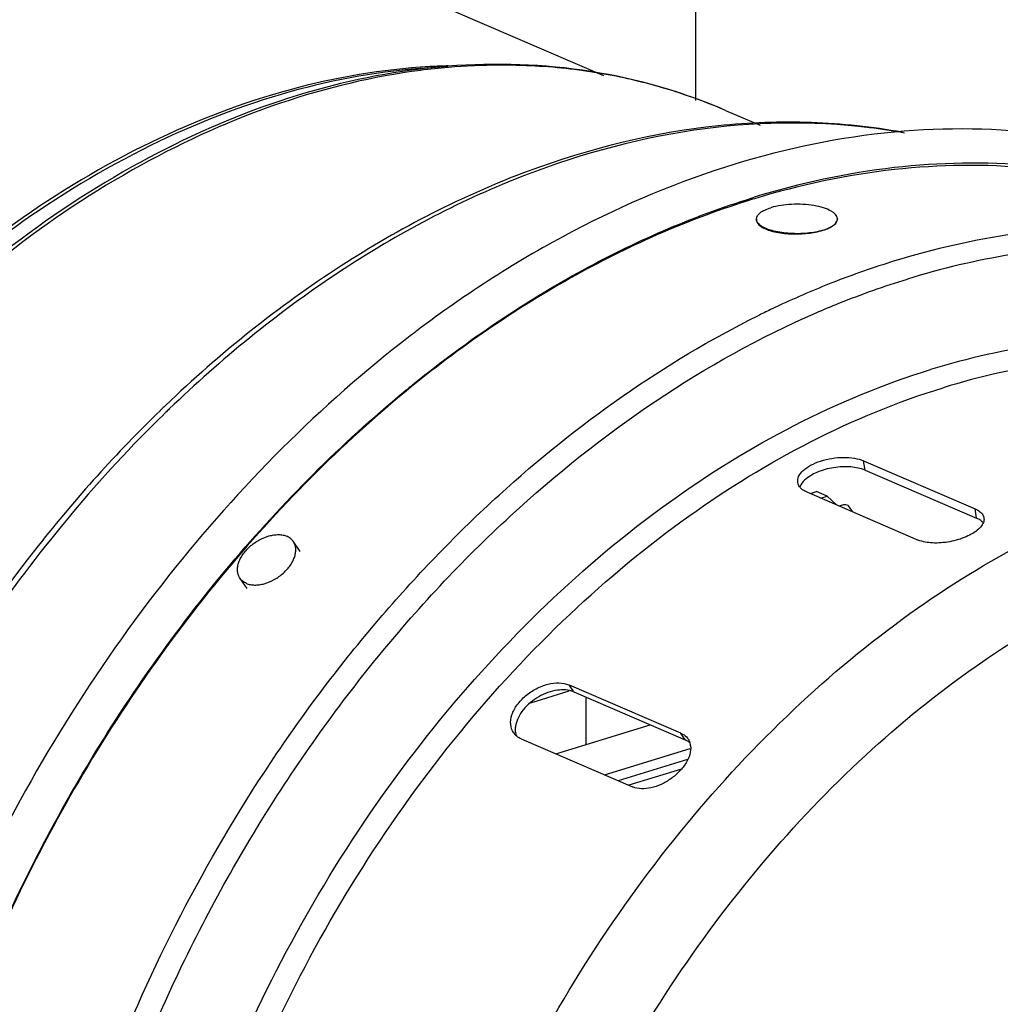
# Model space of a CAD drawing. Units: millimetres. Extents: x 21 to 1657, y 25 to 1164.
# Drawn here: x 1312 to 1403, y 700 to 792 of the extents above; entities that cross this region are included whole.
import ezdxf

# ---------------------------------------------------------------- set-up
doc = ezdxf.new("R2010")
doc.units = ezdxf.units.MM
doc.layers.add('细实线', color=7, linetype='Continuous')

msp = doc.modelspace()

# ---------------------------------------------------------------- linework, layer by layer
at = {"layer": '细实线'}
for p, q in [((1316.99, 807.537), (1365.978, 786.43)), ((1374.523, 784.119), (1374.522, 799.258)), ((1349.013, 787.082), (1351.573, 787.283)), ((1377.25, 783.206), (1380.461, 781.823)), ((1379.718, 775.101), (1379.919, 775.164)), ((1379.953, 775.03), (1379.762, 774.972)), ((1380.113, 773.153), (1380.113, 773.118)), ((1387.613, 773.154), (1387.613, 773.119)), ((1348.288, 762.484), (1348.091, 762.333)), ((1347.5, 757.145), (1347.695, 757.306)), ((1347.714, 757.224), (1347.522, 757.065)), ((1390.172, 749.9), (1390.023, 750.769)), ((1390.023, 750.769), (1400.344, 746.322)), ((1390.172, 749.9), (1400.493, 745.453)), ((1384.777, 747.885), (1395.097, 743.438)), ((1385.11, 747.741), (1385.687, 747.919)), ((1386.654, 747.502), (1385.687, 747.919)), ((1386.078, 747.324), (1386.654, 747.502)), ((1387.54, 746.695), (1386.654, 747.502)), ((1389.045, 746.046), (1388.653, 746.598)), ((1400.493, 745.453), (1400.344, 746.322)), ((1337.919, 742.378), (1337.261, 743.321)), ((1332.998, 738.945), (1332.34, 739.888)), ((1363.21, 729.38), (1362.785, 730.025)), ((1362.785, 730.025), (1373.105, 725.578)), ((1359.235, 728.378), (1362.8, 729.473)), ((1363.21, 729.38), (1373.53, 724.933)), ((1364.368, 724.512), (1364.367, 728.881)), ((1361.556, 723.649), (1370.287, 726.331)), ((1373.53, 724.933), (1373.105, 725.578)), ((1358.338, 725.036), (1368.658, 720.589)), ((1366.072, 721.703), (1373.999, 724.138)), ((1373.756, 723.132), (1367.334, 721.16)), ((1373.18, 722.241), (1368.301, 720.743))]:
    msp.add_line(p, q, dxfattribs=at)
for centre, radius, start, end in [((1356.568, 729.453), 57.933, 90.20083, 94.89966), ((1356.555, 731.324), 56.062, 88.09982, 90.19407), ((1356.673, 733.664), 53.719, 81.16872, 88.14358), ((1353.096, 729.734), 57.602, 92.24884, 94.05775), ((1356.303, 727.146), 60.322, 94.49708, 96.92791), ((1356.775, 726.722), 60.672, 94.87463, 97.32531), ((1353.062, 730.527), 56.808, 91.48405, 92.24614), ((1356.924, 735.338), 52.027, 77.855, 81.1587), ((1357.135, 736.318), 51.024, 71.48107, 77.85545), ((1357.371, 737.065), 50.241, 66.69242, 71.46569), ((1383.759, 726.183), 55.836, 79.63437, 82.98085), ((1416.691, 691.989), 80.855, 107.11635, 111.41113), ((1418.708, 686.901), 86.328, 111.42493, 115.00085), ((1420.346, 683.385), 90.207, 115.55572, 116.39748), ((1419.85, 684.42), 89.059, 114.99215, 115.55512), ((1417.222, 672.2), 113.592, 127.09413, 127.36254), ((1420.695, 668.533), 114.933, 129.18753, 129.43101), ((1408.58, 669.059), 120.213, 133.93564, 134.07129), ((1408.365, 669.282), 119.903, 133.747, 133.93566), ((1409.465, 668.803), 120.535, 133.95959, 134.16896), ((1409.679, 668.583), 120.842, 134.16893, 134.30024), ((1385.25, 747.961), 1.174, 156.33344, 160.83699), ((1400.143, 744.171), 1.297, 45.12045, 50.09091), ((1400.253, 744.282), 1.141, 41.29897, 45.08231), ((1358.851, 726.411), 1.456, 213.48742, 220.75545), ((1359.419, 725.826), 1.612, 193.09712, 197.28442), ((1372.807, 723.25), 1.832, 61.15111, 66.72722), ((1372.652, 724.259), 1.375, 33.44613, 37.41401), ((1372.46, 724.202), 1.576, 6.57768, 12.92729)]:
    msp.add_arc(centre, radius, start, end, dxfattribs=at)
for points, knots in [([(1377.25, 783.206), (1373.295, 784.91), (1364.801, 787.349), (1355.984, 787.629), (1351.573, 787.283)], [0, 0, 0, 0, 0.493297, 1, 1, 1, 1]), ([(1349.02, 787.191), (1344.684, 786.884), (1335.803, 785.243), (1322.872, 780.1), (1310.333, 772.394), (1294.347, 758.782), (1277.559, 736.89), (1268.67, 716.38), (1265.511, 705.616)], [0, 0, 0, 0, 0.105756, 0.217882, 0.33682, 0.462197, 0.727069, 1, 1, 1, 1]), ([(1349.013, 787.082), (1344.667, 786.74), (1335.77, 785.029), (1322.833, 779.788), (1310.302, 771.988), (1294.346, 758.261), (1277.626, 736.257), (1268.808, 715.677), (1265.693, 704.888)], [0, 0, 0, 0, 0.105839, 0.218072, 0.337108, 0.462549, 0.727383, 1, 1, 1, 1]), ([(1349.027, 787.028), (1344.618, 786.493), (1335.635, 784.393), (1322.652, 778.611), (1310.142, 770.306), (1294.319, 755.972), (1277.901, 733.382), (1269.393, 712.438), (1266.465, 701.511)], [0, 0, 0, 0, 0.106377, 0.219221, 0.338774, 0.464514, 0.729036, 1, 1, 1, 1]), ([(1349.039, 786.899), (1344.643, 786.334), (1335.691, 784.184), (1322.762, 778.357), (1310.311, 770.032), (1294.569, 755.705), (1278.232, 733.174), (1269.754, 712.304), (1266.829, 701.418)], [0, 0, 0, 0, 0.10649, 0.219431, 0.339042, 0.46479, 0.729208, 1, 1, 1, 1]), ([(1393.605, 781.17), (1390.837, 781.677), (1385.148, 782.281), (1373.402, 781.842), (1358.302, 778.096), (1340.943, 769.122), (1330.448, 760.679), (1325.455, 755.9)], [0, 0, 0, 0, 0.112138, 0.226931, 0.467027, 0.724663, 1, 1, 1, 1]), ([(1390.582, 781.601), (1385.21, 782.263), (1373.87, 782.012), (1357.005, 777.22), (1340.543, 768.325), (1330.56, 760.162), (1325.795, 755.568)], [0, 0, 0, 0, 0.22555, 0.46595, 0.724207, 1, 1, 1, 1]), ([(1433.041, 770.887), (1429.249, 773.558), (1420.972, 778.023), (1407.188, 781.52), (1392.6, 781.702), (1382.914, 779.695), (1378.116, 778.22)], [0, 0, 0, 0, 0.242788, 0.486502, 0.73726, 1, 1, 1, 1]), ([(1405.514, 778.081), (1401.318, 778.455), (1392.623, 778.296), (1384.139, 776.46), (1379.919, 775.164)], [0, 0, 0, 0, 0.488328, 1, 1, 1, 1]), ([(1405.484, 777.848), (1401.303, 778.241), (1392.632, 778.118), (1384.166, 776.312), (1379.953, 775.03)], [0, 0, 0, 0, 0.488115, 1, 1, 1, 1]), ([(1378.116, 778.22), (1372.956, 776.636), (1362.651, 772.296), (1353.267, 766.25), (1348.712, 762.806)], [0, 0, 0, 0, 0.485836, 1, 1, 1, 1]), ([(1379.762, 774.972), (1374.095, 773.231), (1362.761, 768.272), (1352.614, 761.248), (1347.714, 757.224)], [0, 0, 0, 0, 0.483182, 1, 1, 1, 1]), ([(1348.073, 757.615), (1352.918, 761.565), (1362.947, 768.47), (1374.125, 773.367), (1379.718, 775.101)], [0, 0, 0, 0, 0.516347, 1, 1, 1, 1]), ([(1380.113, 773.153), (1380.113, 773.377), (1380.402, 773.73), (1380.908, 774.007), (1381.253, 774.137), (1381.444, 774.196)], [0, 0, 0, 0, 0.380976, 0.659908, 1, 1, 1, 1]), ([(1387.613, 773.154), (1387.613, 773.468), (1387.075, 773.918), (1386.294, 774.211), (1385.408, 774.418), (1384.415, 774.52), (1383.071, 774.524), (1382.064, 774.386), (1381.444, 774.196)], [0, 0, 0, 0, 0.141763, 0.254969, 0.39274, 0.546802, 0.706702, 1, 1, 1, 1]), ([(1380.621, 772.468), (1380.544, 772.516), (1380.311, 772.679), (1380.113, 772.954), (1380.113, 773.153)], [0, 0, 0, 0, 0.312167, 1, 1, 1, 1]), ([(1380.113, 773.118), (1380.113, 772.979), (1380.254, 772.659), (1380.523, 772.466), (1380.682, 772.372)], [0, 0, 0, 0, 0.429645, 1, 1, 1, 1]), ([(1387.116, 772.475), (1387.192, 772.523), (1387.421, 772.685), (1387.613, 772.957), (1387.613, 773.154)], [0, 0, 0, 0, 0.311607, 1, 1, 1, 1]), ([(1387.163, 772.498), (1387.231, 772.542), (1387.439, 772.692), (1387.613, 772.939), (1387.613, 773.119)], [0, 0, 0, 0, 0.312175, 1, 1, 1, 1]), ([(1386.282, 772.112), (1385.816, 771.968), (1384.795, 771.792), (1383.254, 771.768), (1381.825, 771.964), (1380.955, 772.259), (1380.621, 772.468)], [0, 0, 0, 0, 0.25298, 0.533206, 0.795593, 1, 1, 1, 1]), ([(1380.682, 772.372), (1381.022, 772.17), (1381.891, 771.894), (1383.311, 771.731), (1384.824, 771.787), (1385.824, 771.971), (1386.282, 772.112)], [0, 0, 0, 0, 0.207606, 0.469799, 0.74849, 1, 1, 1, 1]), ([(1386.282, 772.112), (1386.368, 772.138), (1386.673, 772.24), (1386.97, 772.372), (1387.163, 772.498)], [0, 0, 0, 0, 0.281291, 1, 1, 1, 1]), ([(1386.282, 772.112), (1386.363, 772.136), (1386.651, 772.233), (1386.931, 772.358), (1387.116, 772.475)], [0, 0, 0, 0, 0.277418, 1, 1, 1, 1]), ([(1435.64, 767.848), (1432.432, 769.23), (1425.674, 771.399), (1414.978, 772.703), (1403.894, 772.06), (1396.551, 770.386), (1392.894, 769.263)], [0, 0, 0, 0, 0.240203, 0.484618, 0.736938, 1, 1, 1, 1]), ([(1461.32, 745.134), (1459.489, 747.818), (1455.496, 752.854), (1448.485, 759.3), (1440.656, 764.405), (1432.133, 768.083), (1423.047, 770.275), (1410.196, 771.197), (1400.398, 769.533), (1394.087, 767.595)], [0, 0, 0, 0, 0.127942, 0.25201, 0.373594, 0.494319, 0.615893, 0.739942, 1, 1, 1, 1]), ([(1385.644, 764.467), (1386.342, 764.77), (1389.112, 765.928), (1391.945, 766.937), (1394.087, 767.595)], [0, 0, 0, 0, 0.253476, 1, 1, 1, 1]), ([(1350.168, 569.478), (1346.568, 571.029), (1339.607, 574.968), (1330.51, 583.056), (1322.91, 593.135), (1314.8, 609.268), (1310.643, 628.023), (1310.142, 647.808), (1312.188, 668.935), (1319.439, 695.21), (1332.128, 719.419), (1345.145, 736.52), (1359.213, 751.091), (1371.545, 759.871), (1380.24, 764.186)], [0, 0, 0, 0, 0.050112, 0.101322, 0.154562, 0.21049, 0.331125, 0.395949, 0.463136, 0.601809, 0.741396, 0.809668, 0.875914, 1, 1, 1, 1]), ([(1312.524, 644.539), (1312.671, 657.015), (1315.77, 675.998), (1324.557, 699.825), (1333.474, 716.895), (1344.366, 732.394), (1360.572, 749.809), (1375.264, 759.962), (1385.644, 764.467)], [0, 0, 0, 0, 0.254048, 0.385242, 0.516262, 0.645017, 0.769608, 1, 1, 1, 1]), ([(1348.091, 762.333), (1339.755, 755.939), (1324.405, 740.427), (1307.098, 712.385), (1296.014, 681.08), (1292.727, 653.983), (1294.142, 633.211), (1297.124, 618.796), (1301.995, 605.622), (1308.671, 593.991), (1317.028, 584.19), (1326.887, 576.484), (1338, 571.101), (1345.984, 569.175), (1350.03, 568.628)], [0, 0, 0, 0, 0.132858, 0.272677, 0.413653, 0.549689, 0.614395, 0.67627, 0.735184, 0.791279, 0.844993, 0.897045, 0.948369, 1, 1, 1, 1]), ([(1436.485, 757.381), (1433.49, 758.764), (1427.157, 760.958), (1417.079, 762.346), (1406.609, 761.829), (1399.671, 760.266), (1396.217, 759.205)], [0, 0, 0, 0, 0.240318, 0.484568, 0.736765, 1, 1, 1, 1]), ([(1436, 756.259), (1433.104, 757.507), (1427.003, 759.465), (1417.347, 760.642), (1407.34, 760.062), (1400.711, 758.551), (1397.41, 757.537)], [0, 0, 0, 0, 0.240203, 0.484618, 0.736938, 1, 1, 1, 1]), ([(1358.358, 576.052), (1354.799, 577.476), (1347.912, 581.208), (1338.976, 589.11), (1331.62, 599.094), (1323.968, 615.191), (1320.499, 633.904), (1320.837, 653.502), (1323.852, 674.248), (1332.383, 699.583), (1346.373, 722.263), (1360.306, 737.548), (1374.928, 749.85), (1387.556, 756.544), (1396.217, 759.205)], [0, 0, 0, 0, 0.050383, 0.10189, 0.155601, 0.212251, 0.335011, 0.401105, 0.469515, 0.609849, 0.749163, 0.81637, 0.880906, 1, 1, 1, 1]), ([(1357.304, 577.867), (1353.926, 579.462), (1347.424, 583.493), (1339.093, 591.666), (1332.314, 601.767), (1325.385, 617.822), (1322.47, 636.223), (1323.189, 655.386), (1326.47, 675.541), (1335.078, 700.048), (1348.869, 721.932), (1362.488, 736.653), (1376.74, 748.502), (1389.004, 754.955), (1397.41, 757.537)], [0, 0, 0, 0, 0.050384, 0.102155, 0.156285, 0.213401, 0.336928, 0.403205, 0.471651, 0.611675, 0.750347, 0.817195, 0.881397, 1, 1, 1, 1]), ([(1347.522, 757.065), (1341.101, 751.768), (1329.113, 739.49), (1314.692, 717.852), (1304.078, 693.667), (1297.894, 668.344), (1296.509, 643.327), (1300.029, 620.056), (1307.135, 602.847), (1315.099, 591.487), (1319.734, 586.677), (1322.188, 584.525)], [0, 0, 0, 0, 0.12884, 0.263595, 0.400538, 0.535604, 0.665018, 0.785936, 0.897138, 0.949472, 1, 1, 1, 1]), ([(1312.502, 595.007), (1308.801, 600.205), (1302.618, 612.138), (1297.59, 632.318), (1296.6, 654.468), (1299.669, 677.526), (1306.63, 700.405), (1317.146, 722.014), (1330.708, 741.311), (1341.673, 752.331), (1347.5, 757.145)], [0, 0, 0, 0, 0.106502, 0.221492, 0.344689, 0.474393, 0.607946, 0.74218, 0.873838, 1, 1, 1, 1]), ([(1325.281, 755.068), (1319.314, 749.246), (1308.376, 736.131), (1295.73, 713.723), (1287.134, 689.383), (1284.386, 672.416), (1283.872, 664.011)], [0, 0, 0, 0, 0.245017, 0.498324, 0.7525, 1, 1, 1, 1]), ([(1324.966, 755.429), (1320.924, 751.516), (1305.467, 734.309), (1294.528, 713.161), (1289.352, 696.479)], [0, 0, 0, 0, 0.243621, 1, 1, 1, 1]), ([(1383.947, 748.753), (1383.916, 748.936), (1383.997, 749.371), (1384.453, 749.924), (1385.162, 750.406), (1386.074, 750.783), (1387.107, 751.024), (1388.166, 751.11), (1389.151, 751.041), (1389.76, 750.882), (1390.023, 750.769)], [0, 0, 0, 0, 0.077936, 0.174299, 0.29456, 0.434889, 0.586584, 0.73862, 0.879646, 1, 1, 1, 1]), ([(1390.172, 749.9), (1389.76, 750.078), (1388.773, 750.26), (1387.251, 750.185), (1385.779, 749.792), (1384.906, 749.295), (1384.582, 748.987)], [0, 0, 0, 0, 0.228653, 0.500866, 0.772159, 1, 1, 1, 1]), ([(1374.245, 570.915), (1371.065, 572.757), (1364.996, 577.24), (1357.357, 585.882), (1351.249, 596.278), (1345.184, 612.504), (1342.355, 635.743), (1346.199, 664.763), (1356.728, 693.085), (1370.473, 714.253), (1383.891, 728.456), (1397.876, 739.892), (1409.85, 746.124), (1418.051, 748.643)], [0, 0, 0, 0, 0.050525, 0.102764, 0.157535, 0.215324, 0.339903, 0.474649, 0.614212, 0.75198, 0.81833, 0.88207, 1, 1, 1, 1]), ([(1384.209, 748.259), (1384.175, 748.295), (1384.052, 748.437), (1383.971, 748.617), (1383.947, 748.753)], [0, 0, 0, 0, 0.266151, 1, 1, 1, 1]), ([(1384.582, 748.987), (1384.536, 748.944), (1384.376, 748.779), (1384.241, 748.586), (1384.174, 748.433)], [0, 0, 0, 0, 0.273338, 1, 1, 1, 1]), ([(1384.777, 747.885), (1384.72, 747.91), (1384.515, 748.007), (1384.324, 748.14), (1384.209, 748.259)], [0, 0, 0, 0, 0.272679, 1, 1, 1, 1]), ([(1388.006, 746.664), (1388.076, 746.686), (1388.232, 746.722), (1388.464, 746.73), (1388.612, 746.65), (1388.653, 746.598)], [0, 0, 0, 0, 0.320138, 0.705981, 1, 1, 1, 1]), ([(1400.344, 746.322), (1400.394, 746.3), (1400.577, 746.214), (1400.75, 746.104), (1400.86, 746.005)], [0, 0, 0, 0, 0.271883, 1, 1, 1, 1]), ([(1400.975, 745.166), (1400.942, 745.194), (1400.793, 745.308), (1400.625, 745.396), (1400.493, 745.453)], [0, 0, 0, 0, 0.230863, 1, 1, 1, 1]), ([(1400.86, 746.005), (1400.881, 745.986), (1400.959, 745.912), (1401.027, 745.826), (1401.067, 745.757)], [0, 0, 0, 0, 0.263958, 1, 1, 1, 1]), ([(1401.167, 745.492), (1401.174, 745.451), (1401.189, 745.275), (1401.14, 745.098), (1401.083, 744.977)], [0, 0, 0, 0, 0.238878, 1, 1, 1, 1]), ([(1401.083, 744.977), (1401.061, 744.932), (1400.952, 744.736), (1400.799, 744.567), (1400.67, 744.45)], [0, 0, 0, 0, 0.22574, 1, 1, 1, 1]), ([(1332.34, 739.888), (1332.276, 739.979), (1332.171, 740.185), (1332.097, 740.531), (1332.105, 740.908), (1332.193, 741.302), (1332.358, 741.704), (1332.594, 742.103), (1332.894, 742.486), (1333.371, 742.965), (1334.065, 743.46), (1334.839, 743.788), (1335.463, 743.92), (1335.902, 743.949), (1336.31, 743.909), (1336.563, 743.834), (1336.678, 743.784)], [0, 0, 0, 0, 0.047289, 0.096474, 0.149043, 0.205862, 0.267175, 0.332697, 0.401741, 0.473332, 0.619178, 0.760511, 0.826784, 0.888955, 0.946648, 1, 1, 1, 1]), ([(1337.261, 743.321), (1337.191, 743.421), (1337.016, 743.606), (1336.796, 743.733), (1336.678, 743.784)], [0, 0, 0, 0, 0.488318, 1, 1, 1, 1]), ([(1400.67, 744.45), (1400.341, 744.15), (1399.469, 743.66), (1398.011, 743.228), (1396.496, 743.1), (1395.507, 743.262), (1395.097, 743.438)], [0, 0, 0, 0, 0.227844, 0.500433, 0.7723, 1, 1, 1, 1]), ([(1332.923, 739.425), (1333.038, 739.375), (1333.291, 739.299), (1333.699, 739.259), (1334.138, 739.288), (1334.762, 739.42), (1335.536, 739.749), (1336.23, 740.244), (1336.707, 740.723), (1337.007, 741.106), (1337.243, 741.504), (1337.408, 741.906), (1337.496, 742.301), (1337.504, 742.677), (1337.43, 743.024), (1337.325, 743.229), (1337.261, 743.321)], [0, 0, 0, 0, 0.053352, 0.111045, 0.173216, 0.239489, 0.380822, 0.526668, 0.598259, 0.667303, 0.732825, 0.794138, 0.850957, 0.903526, 0.952711, 1, 1, 1, 1]), ([(1379.456, 573.718), (1376.479, 575.541), (1370.813, 579.936), (1363.719, 588.298), (1358.078, 598.288), (1352.529, 613.801), (1350.072, 635.898), (1353.919, 663.405), (1364.039, 690.189), (1377.133, 710.179), (1389.874, 723.582), (1403.138, 734.376), (1414.479, 740.259), (1422.245, 742.645)], [0, 0, 0, 0, 0.05059, 0.102978, 0.157941, 0.215922, 0.340786, 0.475589, 0.614995, 0.752482, 0.818679, 0.882278, 1, 1, 1, 1]), ([(1332.923, 739.425), (1332.805, 739.475), (1332.585, 739.603), (1332.41, 739.788), (1332.34, 739.888)], [0, 0, 0, 0, 0.511682, 1, 1, 1, 1]), ([(1357.637, 725.608), (1357.491, 725.828), (1357.315, 726.393), (1357.467, 727.311), (1357.961, 728.228), (1358.741, 729.056), (1359.724, 729.712), (1361.058, 730.233), (1362.189, 730.281), (1362.785, 730.025)], [0, 0, 0, 0, 0.096711, 0.206446, 0.333198, 0.473551, 0.619679, 0.761983, 1, 1, 1, 1]), ([(1363.21, 729.38), (1362.746, 729.58), (1361.566, 729.63), (1359.913, 729.006), (1358.515, 727.862), (1357.934, 726.787), (1357.839, 726.255)], [0, 0, 0, 0, 0.221616, 0.489158, 0.762639, 1, 1, 1, 1]), ([(1358.338, 725.036), (1358.28, 725.061), (1358.061, 725.168), (1357.866, 725.324), (1357.748, 725.46)], [0, 0, 0, 0, 0.258822, 1, 1, 1, 1]), ([(1357.839, 726.255), (1357.826, 726.186), (1357.791, 725.923), (1357.805, 725.651), (1357.849, 725.461)], [0, 0, 0, 0, 0.26314, 1, 1, 1, 1]), ([(1373.105, 725.578), (1373.17, 725.55), (1373.411, 725.43), (1373.624, 725.252), (1373.744, 725.095)], [0, 0, 0, 0, 0.262353, 1, 1, 1, 1]), ([(1374.026, 724.382), (1374.088, 723.848), (1373.771, 722.957), (1373.021, 722.004), (1372.235, 721.322), (1371.329, 720.795), (1370.15, 720.381), (1369.176, 720.366), (1368.658, 720.589)], [0, 0, 0, 0, 0.217561, 0.35072, 0.492774, 0.635814, 0.771911, 1, 1, 1, 1])]:
    msp.add_open_spline(points, degree=3, knots=knots, dxfattribs=at)
for points in [[(1387.816, 746.594), (1387.878, 746.621), (1387.941, 746.645), (1388.006, 746.664)], [(1401.067, 745.757), (1401.116, 745.676), (1401.151, 745.585), (1401.167, 745.492)], [(1373.991, 724.642), (1373.9, 724.724), (1373.798, 724.796), (1373.69, 724.855)], [(1373.799, 725.017), (1373.892, 724.877), (1373.958, 724.718), (1373.996, 724.554)]]:
    msp.add_open_spline(points, degree=3, dxfattribs=at)

doc.saveas('drawing.dxf')
